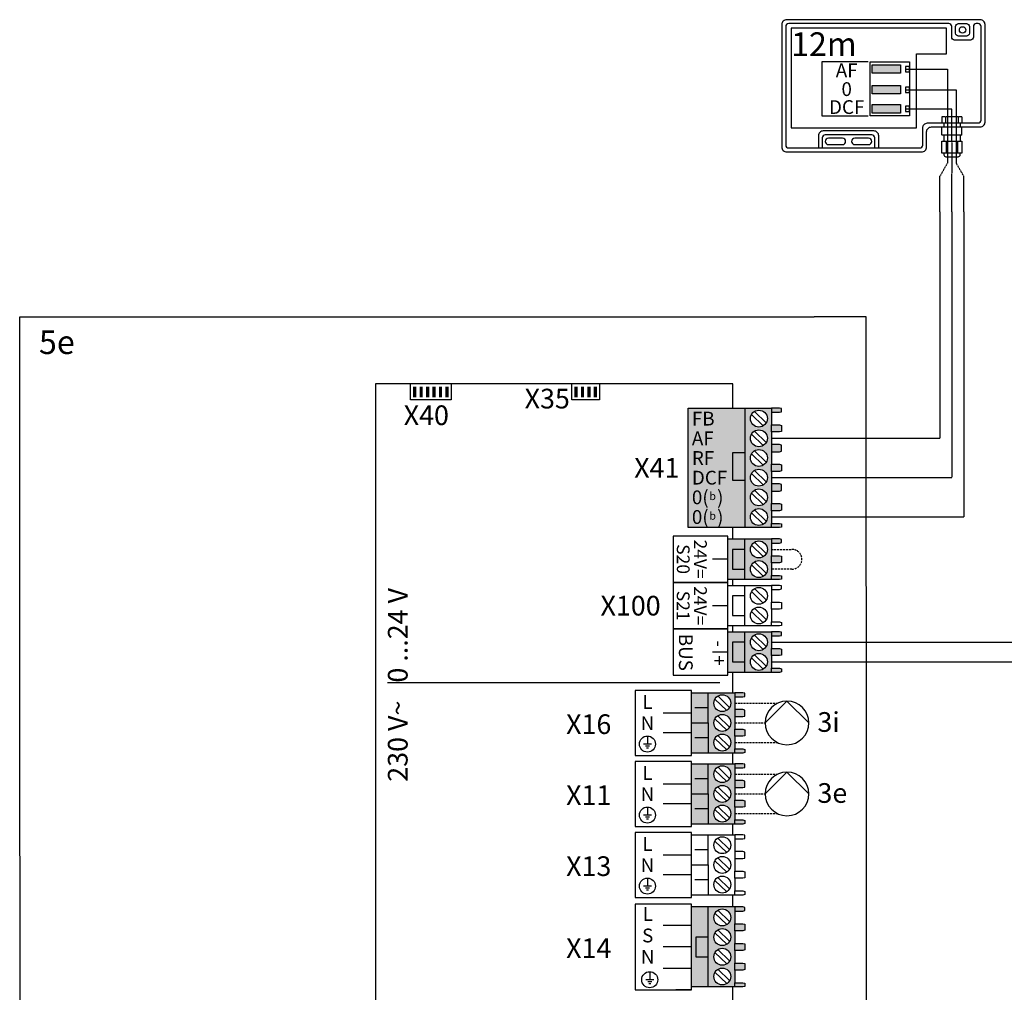
# Model space of a CAD drawing. Units: millimetres. Extents: x 29680 to 793503, y 16898 to 556540.
# Drawn here: x 493112 to 494780, y 341541 to 343188 of the extents above; entities that cross this region are included whole.
import ezdxf
from ezdxf.enums import TextEntityAlignment as Align

# ---------------------------------------------------------------- set-up
doc = ezdxf.new("R2010")
doc.units = ezdxf.units.MM
doc.linetypes.add('DASHEDX2', pattern=[1.5, 1, -0.5])
for name, color, linetype in [('VG_0_General', 7, 'Continuous'), ('VG_H_TEXT', 7, 'Continuous'), ('VG_HEAT', 7, 'Continuous'), ('VG_MCT', 7, 'Continuous'), ('VG_MCT_LINE_eBUS', 8, 'DASHEDX2'), ('VG_MCT_LINE_ELV', 7, 'DASHEDX2'), ('VG_MCT_TEXT', 7, 'Continuous')]:
    doc.layers.add(name, color=color, linetype=linetype)
doc.styles.add('ACISOGDT', font='amgdt.shx')
doc.styles.get("Standard").update_dxf_attribs({"font": 'arial.ttf'})

# ---------------------------------------------------------------- blocks, each defined once
blk = doc.blocks.new('H_Pumpe_1')
at = {"layer": 'VG_0_General'}
blk.add_lwpolyline([(-19.6875, 0), (0, 19.6875), (19.6875, 0)], dxfattribs=at)
blk.add_circle((0, 0), 19.6875, dxfattribs=at)
blk = doc.blocks.new('*U47')
at = {"true_color": 0x494a4b}
h = blk.add_hatch(color=251, dxfattribs=at)
h.dxf.hatch_style = 1
h.paths.add_polyline_path([(349.48, 247.94), (340.91, 247.94), (340.91, 207.32), (349.48, 207.32), (349.48, 222.66), (343.15, 222.66), (343.15, 232.66), (349.48, 232.66)])
h.paths.add_polyline_path([(362.96, 239.43), (362.96, 245.83), (362.96, 247.94), (349.48, 247.94), (349.48, 232.66), (349.48, 207.32), (362.96, 207.32), (362.96, 209.43), (362.96, 215.83), (362.96, 219.43), (362.96, 225.83), (362.96, 229.43), (362.96, 235.83)])
h.paths.add_polyline_path([(360.92, 232.63, -1), (352.34, 232.63, -1)], flags=16)
h.paths.add_polyline_path([(352.34, 242.63, -1), (360.92, 242.63, -1)], flags=16)
h.paths.add_polyline_path([(360.92, 222.63, -1), (352.34, 222.63, -1)], flags=16)
h.paths.add_polyline_path([(360.92, 212.63, -1), (352.34, 212.63, -1)], flags=16)
h.paths.add_polyline_path([(349.48, 232.66), (343.15, 232.66), (343.15, 222.66), (349.48, 222.66)], flags=17)
h.paths.add_polyline_path([(368.06, 239.16), (367.04, 239.43), (362.96, 239.43), (362.96, 235.83), (367.04, 235.83), (368.06, 236.1)])
h.paths.add_polyline_path([(368.06, 229.16), (367.04, 229.43), (362.96, 229.43), (362.96, 225.83), (367.04, 225.83), (368.06, 226.1)])
h.paths.add_polyline_path([(368.06, 219.16), (367.04, 219.43), (362.96, 219.43), (362.96, 215.83), (367.04, 215.83), (368.06, 216.1)])
h.paths.add_polyline_path([(368.06, 209.16), (367.04, 209.43), (362.96, 209.43), (362.96, 207.32), (367.04, 207.32), (368.06, 207.52)])
h.paths.add_polyline_path([(368.06, 247.74), (367.04, 247.94), (362.96, 247.94), (362.96, 245.84), (367.04, 245.84), (368.06, 246.11)])
at = {"layer": 'VG_0_General'}
h = blk.add_hatch(color=256, dxfattribs=at)
h.dxf.hatch_style = 1
h.paths.add_polyline_path([(201.21, 512.29), (199.58, 512.29), (199.58, 506.84), (201.21, 506.84)])
h = blk.add_hatch(color=256, dxfattribs=at)
h.dxf.hatch_style = 1
h.paths.add_polyline_path([(204.48, 512.29), (202.84, 512.29), (202.84, 506.84), (204.48, 506.84)])
h = blk.add_hatch(color=256, dxfattribs=at)
h.dxf.hatch_style = 1
h.paths.add_polyline_path([(207.74, 512.29), (206.11, 512.29), (206.11, 506.84), (207.74, 506.84)])
h = blk.add_hatch(color=256, dxfattribs=at)
h.dxf.hatch_style = 1
h.paths.add_polyline_path([(211.01, 512.29), (209.38, 512.29), (209.38, 506.84), (211.01, 506.84)])
h = blk.add_hatch(color=256, dxfattribs=at)
h.dxf.hatch_style = 1
h.paths.add_polyline_path([(214.28, 512.29), (212.64, 512.29), (212.64, 506.84), (214.28, 506.84)])
h = blk.add_hatch(color=256, dxfattribs=at)
h.dxf.hatch_style = 1
h.paths.add_polyline_path([(217.54, 512.29), (215.91, 512.29), (215.91, 506.84), (217.54, 506.84)])
h = blk.add_hatch(color=256, dxfattribs=at)
h.dxf.hatch_style = 1
h.paths.add_polyline_path([(283.15, 512.29), (281.52, 512.29), (281.52, 506.84), (283.15, 506.84)])
h = blk.add_hatch(color=256, dxfattribs=at)
h.dxf.hatch_style = 1
h.paths.add_polyline_path([(286.42, 512.29), (284.79, 512.29), (284.79, 506.84), (286.42, 506.84)])
h = blk.add_hatch(color=256, dxfattribs=at)
h.dxf.hatch_style = 1
h.paths.add_polyline_path([(289.69, 512.29), (288.05, 512.29), (288.05, 506.84), (289.69, 506.84)])
h = blk.add_hatch(color=256, dxfattribs=at)
h.dxf.hatch_style = 1
h.paths.add_polyline_path([(292.95, 512.29), (291.32, 512.29), (291.32, 506.84), (292.95, 506.84)])
at = {"layer": 'VG_0_General', "true_color": 0xc66c6e}
h = blk.add_hatch(color=13, dxfattribs=at)
h.dxf.hatch_style = 1
h.paths.add_polyline_path([(368.09, 501.34), (339.37, 501.34), (339.37, 440.71), (368.09, 440.71)])
h = blk.add_hatch(color=13, dxfattribs=at)
h.dxf.hatch_style = 1
h.paths.add_polyline_path([(368.09, 440.71), (381.56, 440.71), (381.56, 442.82), (381.56, 449.22), (381.56, 452.82), (381.56, 459.22), (381.56, 462.82), (381.56, 469.22), (381.56, 472.82), (381.56, 479.22), (381.56, 482.82), (381.56, 489.22), (381.56, 492.82), (381.56, 499.22), (381.56, 501.34), (368.09, 501.34)])
h.paths.add_polyline_path([(370.95, 496.02, -1), (379.52, 496.02, -1)], flags=16)
h.paths.add_polyline_path([(379.52, 486.02, -1), (370.95, 486.02, -1)], flags=16)
h.paths.add_polyline_path([(379.52, 476.02, -1), (370.95, 476.02, -1)], flags=16)
h.paths.add_polyline_path([(379.52, 466.02, -1), (370.95, 466.02, -1)], flags=16)
h.paths.add_polyline_path([(379.52, 456.02, -1), (370.95, 456.02, -1)], flags=16)
h.paths.add_polyline_path([(379.52, 446.02, -1), (370.95, 446.02, -1)], flags=16)
h.paths.add_polyline_path([(385.65, 499.22), (386.67, 499.5), (386.67, 501.13), (385.65, 501.34), (381.56, 501.34), (381.56, 499.22)])
h.paths.add_polyline_path([(381.56, 492.82), (381.56, 489.22), (385.65, 489.22), (386.67, 489.49), (386.67, 492.55), (385.65, 492.82)])
h.paths.add_polyline_path([(381.56, 482.82), (381.56, 479.22), (385.65, 479.22), (386.67, 479.49), (386.67, 482.56), (385.65, 482.82)])
h.paths.add_polyline_path([(381.56, 472.82), (381.56, 469.22), (385.65, 469.22), (386.67, 469.49), (386.67, 472.55), (385.65, 472.82)])
h.paths.add_polyline_path([(381.56, 462.82), (381.56, 459.22), (385.65, 459.22), (386.67, 459.49), (386.67, 462.56), (385.65, 462.82)])
h.paths.add_polyline_path([(381.56, 452.82), (381.56, 449.22), (385.65, 449.22), (386.67, 449.49), (386.67, 452.55), (385.65, 452.82)])
h.paths.add_polyline_path([(381.56, 442.82), (381.56, 440.71), (385.65, 440.71), (386.67, 440.91), (386.67, 442.55), (385.65, 442.82)])
at = {"layer": 'VG_0_General'}
h = blk.add_hatch(color=150, dxfattribs=at)
h.dxf.hatch_style = 1
h.paths.add_polyline_path([(368.09, 429.58), (361.76, 429.58), (361.76, 419.58), (368.09, 419.58)], flags=17)
h.paths.add_polyline_path([(368.09, 434.89), (359.51, 434.89), (359.51, 414.27), (368.09, 414.27), (368.09, 419.58), (361.76, 419.58), (361.76, 429.58), (368.09, 429.58)])
h.paths.add_polyline_path([(381.56, 432.78), (381.56, 434.89), (368.09, 434.89), (368.09, 429.58), (368.09, 414.27), (381.56, 414.27), (381.56, 416.38), (381.56, 422.78), (381.56, 426.38)])
h.paths.add_polyline_path([(379.52, 429.58, -1), (370.95, 429.58, -1)], flags=16)
h.paths.add_polyline_path([(379.52, 419.58, -1), (370.95, 419.58, -1)], flags=16)
h.paths.add_polyline_path([(386.67, 434.68), (385.65, 434.89), (381.56, 434.89), (381.56, 432.78), (385.65, 432.78), (386.67, 433.05)])
h.paths.add_polyline_path([(386.67, 426.11), (385.65, 426.38), (381.56, 426.38), (381.56, 422.78), (385.65, 422.78), (386.67, 423.05)])
h.paths.add_polyline_path([(386.67, 416.1), (385.65, 416.38), (381.56, 416.38), (381.56, 414.27), (385.65, 414.27), (386.67, 414.47)])
at = {"layer": 'VG_0_General', "true_color": 0xff7070}
h = blk.add_hatch(color=11, dxfattribs=at)
h.dxf.hatch_style = 1
h.paths.add_polyline_path([(368.09, 387.72), (359.51, 387.72), (359.51, 367.1), (368.09, 367.1), (368.09, 372.41), (361.76, 372.41), (361.76, 382.41), (368.09, 382.41)])
h.paths.add_polyline_path([(368.09, 382.41), (361.76, 382.41), (361.76, 372.41), (368.09, 372.41)], flags=17)
h.paths.add_polyline_path([(381.56, 379.21), (381.56, 385.61), (381.56, 387.72), (368.09, 387.72), (368.09, 367.1), (381.56, 367.1), (381.56, 369.21), (381.56, 375.61)])
h.paths.add_polyline_path([(370.95, 382.41, -1), (379.52, 382.41, -1)], flags=16)
h.paths.add_polyline_path([(379.52, 372.41, -1), (370.95, 372.41, -1)], flags=16)
h.paths.add_polyline_path([(386.67, 368.94), (385.65, 369.21), (381.56, 369.21), (381.56, 367.1), (385.65, 367.1), (386.67, 367.31)])
h.paths.add_polyline_path([(386.67, 378.94), (385.65, 379.21), (381.56, 379.21), (381.56, 375.61), (385.65, 375.61), (386.67, 375.88)])
h.paths.add_polyline_path([(386.67, 387.52), (385.65, 387.72), (381.56, 387.72), (381.56, 385.61), (385.65, 385.61), (386.67, 385.89)])
at = {"layer": 'VG_0_General', "true_color": 0x136734}
h = blk.add_hatch(color=116, dxfattribs=at)
h.dxf.hatch_style = 1
h.paths.add_polyline_path([(349.48, 356.75), (340.91, 356.75), (340.91, 341.44), (349.48, 341.44)])
h.paths.add_polyline_path([(349.48, 341.44), (340.91, 341.44), (340.91, 326.13), (349.48, 326.13)])
h.paths.add_polyline_path([(362.96, 348.24), (362.96, 354.64), (362.96, 356.75), (349.48, 356.75), (349.48, 341.44), (349.48, 326.13), (362.96, 326.13), (362.96, 328.24), (362.96, 334.64), (362.96, 338.24), (362.96, 344.64)])
h.paths.add_polyline_path([(360.92, 341.44, -1), (352.34, 341.44, -1)], flags=16)
h.paths.add_polyline_path([(352.34, 351.44, -1), (360.92, 351.44, -1)], flags=16)
h.paths.add_polyline_path([(360.92, 331.44, -1), (352.34, 331.44, -1)], flags=16)
h.paths.add_polyline_path([(368.06, 327.97), (367.04, 328.24), (362.96, 328.24), (362.96, 326.13), (367.04, 326.13), (368.06, 326.33)])
h.paths.add_polyline_path([(368.06, 337.97), (367.04, 338.24), (362.96, 338.24), (362.96, 334.64), (367.04, 334.64), (368.06, 334.91)])
h.paths.add_polyline_path([(368.06, 347.98), (367.04, 348.24), (362.96, 348.24), (362.96, 344.64), (367.04, 344.64), (368.06, 344.91)])
h.paths.add_polyline_path([(368.06, 356.55), (367.04, 356.75), (362.96, 356.75), (362.96, 354.64), (367.04, 354.64), (368.06, 354.92)])
at = {"layer": 'VG_0_General', "true_color": 0xff7070}
h = blk.add_hatch(color=11, dxfattribs=at)
h.dxf.hatch_style = 1
h.paths.add_polyline_path([(349.48, 320.68), (340.91, 320.68), (340.91, 305.37), (349.48, 305.37)])
h.paths.add_polyline_path([(349.48, 305.37), (340.91, 305.37), (340.91, 290.06), (349.48, 290.06)])
h.paths.add_polyline_path([(362.96, 312.17), (362.96, 318.57), (362.96, 320.68), (349.48, 320.68), (349.48, 305.37), (349.48, 290.06), (362.96, 290.06), (362.96, 292.17), (362.96, 298.57), (362.96, 302.17), (362.96, 308.57)])
h.paths.add_polyline_path([(360.92, 305.37, -1), (352.34, 305.37, -1)], flags=16)
h.paths.add_polyline_path([(352.34, 315.37, -1), (360.92, 315.37, -1)], flags=16)
h.paths.add_polyline_path([(360.92, 295.37, -1), (352.34, 295.37, -1)], flags=16)
h.paths.add_polyline_path([(368.06, 291.89), (367.04, 292.17), (362.96, 292.17), (362.96, 290.06), (367.04, 290.06), (368.06, 290.26)])
h.paths.add_polyline_path([(368.06, 301.9), (367.04, 302.17), (362.96, 302.17), (362.96, 298.57), (367.04, 298.57), (368.06, 298.84)])
h.paths.add_polyline_path([(368.06, 311.9), (367.04, 312.17), (362.96, 312.17), (362.96, 308.57), (367.04, 308.57), (368.06, 308.84)])
h.paths.add_polyline_path([(368.06, 320.48), (367.04, 320.68), (362.96, 320.68), (362.96, 318.57), (367.04, 318.57), (368.06, 318.85)])
at = {"layer": 'VG_0_General'}
for points in [[(-0.28, 547.75), (403.32, 547.75)], [(403.61, 0), (0, 0), (-0.28, 547.75)], [(429.64, 547.76), (403.32, 547.75)], [(429.63, 547.76), (429.92, 0.02)]]:
    blk.add_lwpolyline(points, dxfattribs=at)
at = {"layer": 'VG_MCT'}
for p, q in [((368.09, 501.34), (381.56, 501.34)), ((371.5, 498.13), (377.47, 492.36)), ((373.01, 499.69), (378.97, 493.92)), ((381.56, 499.22), (381.56, 492.82)), ((371.5, 488.13), (377.47, 482.36)), ((373.01, 489.69), (378.97, 483.92)), ((381.56, 489.22), (381.56, 482.82)), ((371.5, 478.13), (377.47, 472.36)), ((373.01, 479.69), (378.97, 473.92)), ((381.56, 479.22), (381.56, 472.82)), ((371.5, 468.13), (377.47, 462.36)), ((373.01, 469.69), (378.97, 463.92)), ((381.56, 469.22), (381.56, 462.82)), ((371.5, 458.13), (377.47, 452.36)), ((373.01, 459.69), (378.97, 453.92)), ((381.56, 459.22), (381.56, 452.82)), ((371.5, 448.13), (377.47, 442.36)), ((373.01, 449.69), (378.97, 443.92)), ((381.56, 449.22), (381.56, 442.82)), ((381.56, 440.71), (368.09, 440.71)), ((359.51, 434.89), (381.56, 434.89)), ((368.09, 414.27), (368.09, 434.89)), ((371.5, 431.69), (377.47, 425.92)), ((373.01, 433.25), (378.97, 427.47)), ((381.56, 432.78), (381.56, 426.38)), ((359.51, 424.58), (351.58, 424.58)), ((371.5, 421.69), (377.47, 415.92)), ((373.01, 423.25), (378.97, 417.47)), ((381.56, 422.78), (381.56, 416.38)), ((381.56, 414.27), (359.51, 414.27)), ((359.51, 411.31), (381.56, 411.31)), ((368.09, 390.68), (368.09, 411.31)), ((371.5, 408.11), (377.47, 402.34)), ((373.01, 409.66), (378.97, 403.89)), ((381.56, 409.2), (381.56, 402.8)), ((359.51, 400.99), (351.58, 400.99)), ((371.5, 398.11), (377.47, 392.34)), ((373.01, 399.66), (378.97, 393.89)), ((381.56, 399.2), (381.56, 392.8)), ((381.56, 390.68), (359.51, 390.68)), ((359.51, 387.72), (381.56, 387.72)), ((368.09, 367.1), (368.09, 387.72)), ((373.01, 386.08), (378.97, 380.31)), ((381.56, 385.61), (381.56, 379.21)), ((371.5, 384.52), (377.47, 378.75)), ((359.51, 377.41), (351.58, 377.41)), ((373.01, 376.08), (378.97, 370.31)), ((381.56, 375.61), (381.56, 369.21)), ((371.5, 374.52), (377.47, 368.75)), ((381.56, 367.1), (359.51, 367.1)), ((355.43, 361.79), (186.51, 361.79)), ((340.91, 326.13), (340.91, 356.75)), ((340.91, 356.75), (362.96, 356.75)), ((349.48, 341.44), (349.48, 356.75)), ((352.9, 353.55), (358.86, 347.78)), ((354.4, 355.11), (360.36, 349.34)), ((362.96, 354.64), (362.96, 348.24)), ((340.9, 346.44), (326.61, 346.44)), ((349.48, 349.1), (342.74, 349.1)), ((352.9, 343.55), (358.86, 337.78)), ((354.4, 345.11), (360.36, 339.34)), ((362.96, 344.64), (362.96, 338.24)), ((340.91, 336.44), (326.61, 336.44)), ((320.65, 330.69), (316.56, 330.69)), ((318.6, 334.77), (318.6, 330.69)), ((349.48, 333.79), (342.74, 333.79)), ((352.9, 333.55), (358.86, 327.78)), ((354.4, 335.11), (360.36, 329.34)), ((362.96, 334.64), (362.96, 328.24)), ((319.63, 329.67), (317.58, 329.67)), ((319.12, 328.65), (318.09, 328.65)), ((362.96, 326.13), (340.91, 326.13)), ((340.91, 290.06), (340.91, 320.68)), ((340.91, 320.68), (362.96, 320.68)), ((349.48, 305.37), (349.48, 320.68)), ((352.9, 317.48), (358.86, 311.71)), ((354.4, 319.04), (360.36, 313.26)), ((362.96, 318.57), (362.96, 312.17)), ((340.9, 310.37), (326.61, 310.37)), ((349.48, 313.03), (342.74, 313.03)), ((352.9, 307.48), (358.86, 301.71)), ((354.4, 309.04), (360.36, 303.26)), ((362.96, 308.57), (362.96, 302.17)), ((340.91, 300.37), (326.61, 300.37)), ((318.6, 298.7), (318.6, 294.62)), ((349.48, 297.71), (342.74, 297.71)), ((352.9, 297.48), (358.86, 291.71)), ((354.4, 299.04), (360.36, 293.26)), ((362.96, 298.57), (362.96, 292.17)), ((320.65, 294.62), (316.56, 294.62)), ((319.63, 293.6), (317.58, 293.6)), ((319.12, 292.57), (318.09, 292.57)), ((362.96, 290.06), (340.91, 290.06)), ((340.91, 253.98), (340.91, 284.61)), ((340.91, 284.61), (362.96, 284.61)), ((349.48, 269.3), (349.48, 284.61)), ((352.9, 281.41), (358.86, 275.64)), ((354.4, 282.96), (360.36, 277.19)), ((362.96, 282.5), (362.96, 276.1)), ((349.48, 276.95), (342.74, 276.95)), ((340.9, 274.3), (326.61, 274.3)), ((352.9, 271.41), (358.86, 265.64)), ((354.4, 272.96), (360.36, 267.19)), ((362.96, 272.5), (362.96, 266.1)), ((318.6, 262.63), (318.6, 258.54)), ((340.91, 264.3), (326.61, 264.3)), ((349.48, 261.64), (342.74, 261.64)), ((352.9, 261.41), (358.86, 255.64)), ((354.4, 262.96), (360.36, 257.19)), ((362.96, 262.5), (362.96, 256.1)), ((320.65, 258.54), (316.56, 258.54)), ((319.63, 257.52), (317.58, 257.52)), ((319.12, 256.5), (318.09, 256.5)), ((362.96, 253.98), (340.91, 253.98)), ((362.96, 247.94), (340.91, 247.94)), ((354.4, 246.3), (360.36, 240.52)), ((362.96, 245.83), (362.96, 239.43)), ((352.9, 244.74), (358.86, 238.97)), ((340.91, 238.53), (326.61, 238.53)), ((354.4, 236.3), (360.36, 230.52)), ((362.96, 235.83), (362.96, 229.43)), ((352.9, 234.74), (358.86, 228.97)), ((340.91, 227.63), (326.61, 227.63)), ((354.4, 226.3), (360.36, 220.52)), ((362.96, 225.83), (362.96, 219.43)), ((352.9, 224.74), (358.86, 218.97)), ((340.91, 216.73), (326.61, 216.73)), ((354.4, 216.3), (360.36, 210.52)), ((362.96, 215.83), (362.96, 209.43)), ((321.79, 210.98), (317.71, 210.98)), ((319.75, 215.07), (319.75, 210.98)), ((352.9, 214.74), (358.86, 208.97)), ((320.77, 209.96), (318.73, 209.96)), ((320.26, 208.94), (319.24, 208.94)), ((340.91, 205.84), (332.97, 205.84)), ((362.96, 207.32), (340.91, 207.32))]:
    blk.add_line(p, q, dxfattribs=at)
at = {"layer": 'VG_MCT', "color": 7, "true_color": 0xffffff}
blk.add_line((349.48, 207.32), (349.48, 247.94), dxfattribs=at)
at = {"layer": 'VG_MCT'}
for points in [[(361.96, 501.34), (361.96, 513.65), (180.52, 513.65), (180.52, 325.8)], [(218.9, 513.65), (218.9, 505.48), (198.22, 505.48), (198.22, 513.65)], [(294.31, 513.65), (294.31, 505.48), (280.16, 505.48), (280.16, 513.65)], [(381.56, 499.22), (385.65, 499.22), (386.67, 499.5), (386.67, 501.13), (385.65, 501.34), (381.56, 501.34), (381.56, 499.22)], [(381.56, 492.82), (385.65, 492.82), (386.67, 492.55), (386.67, 489.49), (385.65, 489.22), (381.56, 489.22), (381.56, 492.82)], [(381.56, 479.22), (385.65, 479.22), (386.67, 479.49), (386.67, 482.56), (385.65, 482.82), (381.56, 482.82), (381.56, 479.22)], [(368.09, 464.56), (362.05, 464.56), (362.05, 478.72), (368.09, 478.72)], [(381.56, 472.82), (385.65, 472.82), (386.67, 472.55), (386.67, 469.49), (385.65, 469.22), (381.56, 469.22), (381.56, 472.82)], [(381.56, 459.22), (385.65, 459.22), (386.67, 459.49), (386.67, 462.56), (385.65, 462.82), (381.56, 462.82), (381.56, 459.22)], [(381.56, 452.82), (385.65, 452.82), (386.67, 452.55), (386.67, 449.49), (385.65, 449.22), (381.56, 449.22), (381.56, 452.82)], [(361.96, 434.89), (361.96, 440.71)], [(381.56, 442.82), (385.65, 442.82), (386.67, 442.55), (386.67, 440.91), (385.65, 440.71), (381.56, 440.71), (381.56, 442.82)], [(381.56, 432.78), (385.65, 432.78), (386.67, 433.05), (386.67, 434.68), (385.65, 434.89), (381.56, 434.89), (381.56, 432.77)], [(368.09, 429.58), (361.76, 429.58), (361.76, 419.58), (368.09, 419.58)], [(381.56, 426.38), (385.65, 426.38), (386.67, 426.11), (386.67, 423.05), (385.65, 422.78), (381.56, 422.78), (381.56, 426.38)], [(381.56, 416.38), (385.65, 416.38), (386.67, 416.1), (386.67, 414.47), (385.65, 414.27), (381.56, 414.27), (381.56, 416.38)], [(361.96, 411.31), (361.96, 414.27)], [(381.56, 409.2), (385.65, 409.2), (386.67, 409.47), (386.67, 411.1), (385.65, 411.31), (381.56, 411.31), (381.56, 409.19)], [(368.09, 406), (361.76, 406), (361.76, 396), (368.09, 396)], [(381.56, 402.8), (385.65, 402.8), (386.67, 402.53), (386.67, 399.46), (385.65, 399.2), (381.56, 399.2), (381.56, 402.8)], [(361.96, 387.72), (361.96, 390.68)], [(381.56, 392.8), (385.65, 392.8), (386.67, 392.52), (386.67, 390.89), (385.65, 390.68), (381.56, 390.68), (381.56, 392.8)], [(381.56, 385.61), (385.65, 385.61), (386.67, 385.89), (386.67, 387.52), (385.65, 387.72), (381.56, 387.72), (381.56, 385.61)], [(368.09, 382.41), (361.76, 382.41), (361.76, 372.41), (368.09, 372.41)], [(381.56, 379.21), (385.65, 379.21), (386.67, 378.94), (386.67, 375.88), (385.65, 375.61), (381.56, 375.61), (381.56, 379.21)], [(361.96, 356.75), (361.96, 367.1)], [(381.56, 369.21), (385.65, 369.21), (386.67, 368.94), (386.67, 367.31), (385.65, 367.1), (381.56, 367.1), (381.56, 369.21)], [(362.96, 354.64), (367.04, 354.64), (368.06, 354.92), (368.06, 356.55), (367.04, 356.75), (362.96, 356.75), (362.96, 354.64)], [(362.96, 344.64), (367.04, 344.64), (368.06, 344.91), (368.06, 347.98), (367.04, 348.24), (362.96, 348.24), (362.96, 344.64)], [(340.91, 341.44), (349.48, 341.44), (349.48, 326.13)], [(362.96, 338.24), (367.04, 338.24), (368.06, 337.97), (368.06, 334.91), (367.04, 334.64), (362.96, 334.64), (362.96, 338.24)], [(180.52, 325.8), (180.52, 182.49), (361.96, 182.49), (361.96, 207.32)], [(361.96, 320.68), (361.96, 326.13)], [(362.96, 328.24), (367.04, 328.24), (368.06, 327.97), (368.06, 326.33), (367.04, 326.13), (362.96, 326.13), (362.96, 328.24)], [(362.96, 318.57), (367.04, 318.57), (368.06, 318.85), (368.06, 320.48), (367.04, 320.68), (362.96, 320.68), (362.96, 318.57)], [(362.96, 308.57), (367.04, 308.57), (368.06, 308.84), (368.06, 311.9), (367.04, 312.17), (362.96, 312.17), (362.96, 308.57)], [(340.91, 305.37), (349.48, 305.37), (349.48, 290.06)], [(362.96, 302.17), (367.04, 302.17), (368.06, 301.9), (368.06, 298.84), (367.04, 298.57), (362.96, 298.57), (362.96, 302.17)], [(362.96, 292.17), (367.04, 292.17), (368.06, 291.89), (368.06, 290.26), (367.04, 290.06), (362.96, 290.06), (362.96, 292.17)], [(361.96, 284.61), (361.96, 290.06)], [(362.96, 282.5), (367.04, 282.5), (368.06, 282.77), (368.06, 284.41), (367.04, 284.61), (362.96, 284.61), (362.96, 282.5)], [(362.96, 272.5), (367.04, 272.5), (368.06, 272.77), (368.06, 275.83), (367.04, 276.1), (362.96, 276.1), (362.96, 272.5)], [(340.91, 269.3), (349.48, 269.3), (349.48, 253.98)], [(362.96, 266.1), (367.04, 266.1), (368.06, 265.83), (368.06, 262.76), (367.04, 262.5), (362.96, 262.5), (362.96, 266.1)], [(362.96, 256.1), (367.04, 256.1), (368.06, 255.82), (368.06, 254.19), (367.04, 253.98), (362.96, 253.98), (362.96, 256.1)], [(361.96, 247.94), (361.96, 253.98)], [(362.96, 245.84), (367.04, 245.84), (368.06, 246.11), (368.06, 247.74), (367.04, 247.94), (362.96, 247.94), (362.96, 245.83)], [(362.96, 239.43), (367.04, 239.43), (368.06, 239.16), (368.06, 236.1), (367.04, 235.83), (362.96, 235.83), (362.96, 239.43)], [(362.96, 229.43), (367.04, 229.43), (368.06, 229.16), (368.06, 226.1), (367.04, 225.83), (362.96, 225.83), (362.96, 229.43)], [(362.96, 219.43), (367.04, 219.43), (368.06, 219.16), (368.06, 216.1), (367.04, 215.83), (362.96, 215.83), (362.96, 219.43)], [(362.96, 209.43), (367.04, 209.43), (368.06, 209.16), (368.06, 207.52), (367.04, 207.32), (362.96, 207.32), (362.96, 209.43)]]:
    blk.add_lwpolyline(points, dxfattribs=at)
for points in [[(339.37, 501.34), (368.09, 501.34), (368.09, 440.71), (339.37, 440.71)], [(331.64, 412.79), (359.51, 412.79), (359.51, 436.37), (331.64, 436.37)], [(331.64, 389.2), (359.51, 389.2), (359.51, 412.79), (331.64, 412.79)], [(331.64, 365.62), (359.51, 365.62), (359.51, 389.2), (331.64, 389.2)], [(312.32, 357.98), (312.32, 324.9), (340.91, 324.9), (340.91, 357.98)], [(312.32, 321.91), (312.32, 288.83), (340.91, 288.83), (340.91, 321.91)], [(312.32, 285.84), (312.32, 252.76), (340.91, 252.76), (340.91, 285.84)], [(312.32, 205.84), (340.91, 205.84), (340.91, 249.42), (312.32, 249.42)]]:
    blk.add_lwpolyline(points, close=True, dxfattribs=at)
at = {"layer": 'VG_MCT', "color": 7, "true_color": 0xffffff}
blk.add_lwpolyline([(349.48, 232.66), (343.15, 232.66), (343.15, 222.66), (349.48, 222.66)], dxfattribs=at)
at = {"layer": 'VG_MCT'}
for centre, radius in [((375.23, 496.02), 4.29), ((375.23, 486.02), 4.29), ((375.23, 476.02), 4.29), ((375.23, 466.02), 4.29), ((375.23, 456.02), 4.29), ((375.23, 446.02), 4.29), ((375.23, 429.58), 4.29), ((375.23, 419.58), 4.29), ((375.23, 406), 4.29), ((375.23, 396), 4.29), ((375.23, 382.41), 4.29), ((375.23, 372.41), 4.29), ((356.63, 351.44), 4.29), ((356.63, 341.44), 4.29), ((356.63, 331.44), 4.29), ((318.6, 330.69), 4.08), ((356.63, 315.37), 4.29), ((356.63, 305.37), 4.29), ((318.6, 294.62), 4.08), ((356.63, 295.37), 4.29), ((356.63, 279.3), 4.29), ((356.63, 269.3), 4.29), ((318.6, 258.54), 4.08), ((356.63, 259.3), 4.29), ((356.63, 242.63), 4.29), ((356.63, 232.63), 4.29), ((356.63, 222.63), 4.29), ((356.63, 212.63), 4.29), ((319.75, 210.98), 4.08)]:
    blk.add_circle(centre, radius, dxfattribs=at)
at = {"layer": 'VG_MCT_LINE_ELV'}
for p, q in [((362.96, 351.44), (384.69, 351.44)), ((362.96, 341.44), (378.39, 341.44)), ((362.96, 331.44), (384.69, 331.44)), ((362.96, 315.37), (384.69, 315.37)), ((362.96, 305.37), (378.39, 305.37)), ((362.96, 295.37), (384.69, 295.37))]:
    blk.add_line(p, q, dxfattribs=at)
blk.add_lwpolyline([(381.56, 429.58), (391.97, 429.58, -1.021474), (391.98, 419.58), (381.56, 419.58)], format="xyb", dxfattribs=at)
at = {"layer": 'VG_HEAT', "xscale": -0.5630964474776756, "yscale": 0.5630964474776756, "zscale": 0.5630964474776756}
for p in [(389.48, 341.44), (389.48, 305.37)]:
    blk.add_blockref('H_Pumpe_1', p, dxfattribs=at)
at = {"layer": 'VG_H_TEXT', "linetype": 'Continuous'}
blk.add_text('5e', height=12, dxfattribs=at).set_placement((9.49, 528.84))
at = {"layer": 'VG_HEAT'}
for s, p in [('3i', (404.97, 336.9)), ('3e', (404.97, 300.83))]:
    blk.add_text(s, height=10, dxfattribs=at).set_placement(p)
at = {"layer": 'VG_MCT_TEXT'}
for s, p in [('X35', (279.18, 506.18)), ('X40', (217.75, 497.72)), ('X41', (334.85, 471.02)), ('X100', (325.31, 400.99)), ('X16', (300.26, 340.8)), ('X11', (300.26, 304.73)), ('X13', (300.26, 268.66)), ('X14', (300.26, 226.99))]:
    blk.add_text(s, height=10, dxfattribs=at).set_placement(p, align=Align.MIDDLE_RIGHT)
at = {"layer": 'VG_MCT_TEXT', "color": 18, "true_color": 0x000000}
for s, p in [('FB', (341.18, 496.02)), ('AF', (341.18, 486.02)), ('RF', (341.18, 476.02)), ('DCF', (341.18, 466.02)), ('0(  )', (341.18, 456.02)), ('0(  )', (341.18, 446.02))]:
    blk.add_text(s, height=7, dxfattribs=at).set_placement(p, align=Align.MIDDLE_LEFT)
at = {"layer": 'VG_MCT_TEXT', "color": 18, "true_color": 0x000000, "style": 'ACISOGDT'}
for p in [(351.71, 456.13), (351.71, 446.13)]:
    blk.add_text('b', height=4, dxfattribs=at).set_placement(p, align=Align.MIDDLE)
at = {"layer": 'VG_MCT_TEXT'}
for s, height, p in [('S20', 6.5, (333.53, 424.64)), ('24V=', 6.5, (342.25, 424.64)), ('24V=', 6.5, (342.25, 400.99)), ('S21', 6.5, (333.53, 400.99)), ('BUS', 7, (334.58, 377.29)), ('-  +', 7, (351.55, 376.92))]:
    blk.add_text(s, height=height, rotation=270, dxfattribs=at).set_placement(p, align=Align.CENTER)
blk.add_text('230 V~   0 ...24 V', height=10, rotation=90, dxfattribs=at).set_placement((196.76, 311.56))
for s, p in [('L', (318.6, 348.57)), ('N', (318.6, 337.84)), ('L', (318.6, 312.5)), ('N', (318.6, 301.77)), ('L', (318.6, 276.42)), ('N', (318.6, 265.69)), ('L', (318.74, 240.84)), ('S', (318.74, 229.94)), ('N', (318.74, 219.05))]:
    blk.add_text(s, height=7, dxfattribs=at).set_placement(p, align=Align.CENTER)
blk = doc.blocks.new('outside sensor electr')
at = {"true_color": 0x636466}
h = blk.add_hatch(color=251, dxfattribs=at)
h.dxf.hatch_style = 1
h.paths.add_polyline_path([(-114.6, 249.1), (-114.6, 234.6), (-66.6, 234.6), (-66.6, 249.1)])
h.paths.add_polyline_path([(-66.6, 199.6), (-66.6, 214.1), (-114.6, 214.1), (-114.6, 199.6)])
h.paths.add_polyline_path([(-66.6, 167.4), (-66.6, 181.8), (-114.6, 181.8), (-114.6, 167.4)])
for points in [[(-118.5, 253.9), (-51.8, 253.9), (-51.8, 162.7), (-118.5, 162.7)], [(-114.6, 249.1), (-66.6, 249.1), (-66.6, 234.6), (-114.6, 234.6)], [(-58.5, 237.3), (-51.8, 237.3), (-51.8, 246.4), (-58.5, 246.4)], [(-114.6, 214.1), (-66.6, 214.1), (-66.6, 199.6), (-114.6, 199.6)], [(-58.5, 202), (-51.8, 202), (-51.8, 211.1), (-58.5, 211.1)], [(-114.6, 181.8), (-66.6, 181.8), (-66.6, 167.4), (-114.6, 167.4)], [(-58.5, 170.1), (-51.8, 170.1), (-51.8, 179.1), (-58.5, 179.1)]]:
    blk.add_lwpolyline(points, close=True)
at = {"layer": 'VG_0_General'}
for p, q in [((61.5, 318.8), (61.5, 318.8)), ((9, 161), (3.3, 161)), ((3.3, 161), (3.3, 150.5)), ((6.6, 150.5), (6.6, 143.8)), ((9.6, 160.3), (9, 161)), ((9.6, 160.3), (10.2, 161)), ((9.6, 160.3), (9.6, 150.5)), ((30.1, 161), (10.2, 161)), ((30.7, 160.3), (30.1, 161)), ((30.7, 160.3), (31.4, 161)), ((30.7, 160.3), (30.7, 150.5)), ((37.1, 161), (31.4, 161)), ((34.2, 150.5), (34.2, 143.8)), ((37.1, 161), (37.1, 150.5)), ((3.3, 130.2), (3.3, 143.8)), ((20.2, 130.2), (20.2, 143.8)), ((37.1, 130.2), (37.1, 143.8)), ((3.3, 130.2), (3.9, 129.6)), ((19.5, 129.6), (3.9, 129.6)), ((19.5, 129.6), (3.9, 129.6)), ((6.6, 129.6), (6.6, 119.7)), ((10.6, 119.7), (10.6, 99.5)), ((20.2, 130.2), (19.5, 129.6)), ((20.2, 130.2), (20.8, 129.6)), ((36.4, 129.6), (20.8, 129.6)), ((30.1, 129.6), (20.8, 129.6)), ((29.8, 119.7), (29.8, 99.5)), ((34.2, 129.6), (34.2, 119.7)), ((37.1, 130.2), (36.4, 129.6))]:
    blk.add_line(p, q, dxfattribs=at)
for points in [[(68, 325.4), (-259.5, 325.4, 0.414214), (-267.8, 317.1), (-267.8, 109.9, 0.414214), (-259.5, 101.5), (-31, 101.5, 0.414214), (-22.7, 109.9), (-22.7, 135.5, -0.414214), (-14.3, 143.8), (68, 143.8, 0.414214), (76.3, 152.1), (76.3, 317.1, 0.414214)], [(69.7, 313.8, 0.414214), (64.7, 318.8), (61.5, 318.8, 0.414214), (56.5, 313.8), (56.5, 295.8, -0.414214), (51.5, 290.8), (24.8, 290.8, -0.414214), (19.8, 295.8), (19.8, 313.8, 0.414214), (14.8, 318.8), (-256.2, 318.8, 0.414214), (-261.2, 313.8), (-261.2, 113.2, 0.414214), (-256.2, 108.2), (-34.3, 108.2, 0.414214), (-29.3, 113.2), (-29.3, 142.1, -0.414214), (-21, 150.5), (64.7, 150.5, 0.414214), (69.7, 155.5)], [(31.5, 297.5, -0.414214), (26.5, 302.5), (26.5, 313.8, -0.414214), (31.5, 318.8), (44.8, 318.8, -0.414214), (49.8, 313.8), (49.8, 302.5, -0.414214), (44.8, 297.5)], [(-188.9, 124.7, 1), (-188.9, 113.9), (-165.2, 113.9, 1), (-165.2, 124.7)], [(-144.4, 124.7, 1), (-144.4, 113.9), (-120.8, 113.9, 1), (-120.8, 124.7)]]:
    blk.add_lwpolyline(points, format="xyb", close=True, dxfattribs=at)
for points in [[(11.1, 267.6), (11.1, 310.9), (-252.1, 310.9), (-252.1, 142.3), (-40, 142.3), (-40, 267.6)], [(37.1, 119.7), (37.1, 99.5), (3.3, 99.5), (3.3, 119.7), (6.6, 119.7), (34.2, 119.7)]]:
    blk.add_lwpolyline(points, close=True, dxfattribs=at)
blk.add_lwpolyline([(-121.8, 253.9), (-200.3, 253.9), (-200.3, 162.7), (-121.8, 162.7)], dxfattribs=at)
for points in [[(-103.7, 108.2), (-103.7, 128.7, 0.414214), (-112, 137), (-197.6, 137, 0.414214), (-206, 128.7), (-206, 108.2)], [(-110.4, 108.2), (-110.4, 125.4, 0.414214), (-115.4, 130.4), (-194.3, 130.4, 0.414214), (-199.3, 125.4), (-199.3, 108.2)], [(6.6, 99.5), (6.6, 96.7, 0.414214), (10, 93.4), (30.9, 93.4, 0.414214), (34.2, 96.7), (34.2, 99.5)]]:
    blk.add_lwpolyline(points, format="xyb", dxfattribs=at)
blk.add_circle((38.2, 308.1), 5.41, dxfattribs=at)
at = {"layer": 'VG_MCT_LINE_ELV'}
for p, q in [((-58.5, 241.9), (13.1, 241.9)), ((13.1, 83.3), (13.1, 241.9)), ((-58.5, 206.9), (27.8, 206.9)), ((27.8, 82.1), (27.8, 206.9)), ((-58.5, 174.6), (20.2, 174.6)), ((20.4, 93.4), (20.2, 174.6)), ((20.2, 0), (20.4, 93.4)), ((0, 60.2), (13.1, 83.3)), ((40.3, 60.3), (27.8, 82.1)), ((0, 0), (0, 60.3)), ((40.3, 0), (40.3, 60.3))]:
    blk.add_line(p, q, dxfattribs=at)
at = {"layer": 'VG_MCT_TEXT'}
blk.add_text('12m', height=40, dxfattribs=at).set_placement((-252.1, 264))
at = {"layer": 'VG_MCT_TEXT', "linetype": 'Continuous'}
for s, height, p in [('AF', 23.33, (-158, 228)), ('0', 23.3, (-158, 196.2)), ('DCF', 23.33, (-158, 165.8))]:
    blk.add_text(s, height=height, dxfattribs=at).set_placement(p, align=Align.CENTER)

msp = doc.modelspace()

# ---------------------------------------------------------------- linework, layer by layer
at = {"layer": 'VG_MCT_LINE_eBUS'}
for p, q in [((494385.1, 342133.7), (495170.5, 342133.7)), ((494385.1, 342100.3), (495203.8, 342100.3))]:
    msp.add_line(p, q, dxfattribs=at)
at = {"layer": 'VG_MCT_LINE_ELV'}
for p, q in [((494670.7, 342862.4), (494670.7, 342479)), ((494690.9, 342862.4), (494690.9, 342412.4)), ((494711, 342862.4), (494711, 342345.7)), ((494385.1, 342479), (494670.7, 342479)), ((494385.1, 342412.4), (494690.9, 342412.4)), ((494385.1, 342345.7), (494711, 342345.7))]:
    msp.add_line(p, q, dxfattribs=at)

# ---------------------------------------------------------------- block references
at = {"layer": 'VG_0_General'}
msp.add_blockref('outside sensor electr', (494670.7, 342862.4), dxfattribs=at)
at = {"layer": 'VG_0_General', "xscale": 3.333333213003664, "yscale": 3.333333213003664, "zscale": 3.333333213003664}
msp.add_blockref('*U47', (493113.3, 340858.9), dxfattribs=at)

doc.saveas('drawing.dxf')
